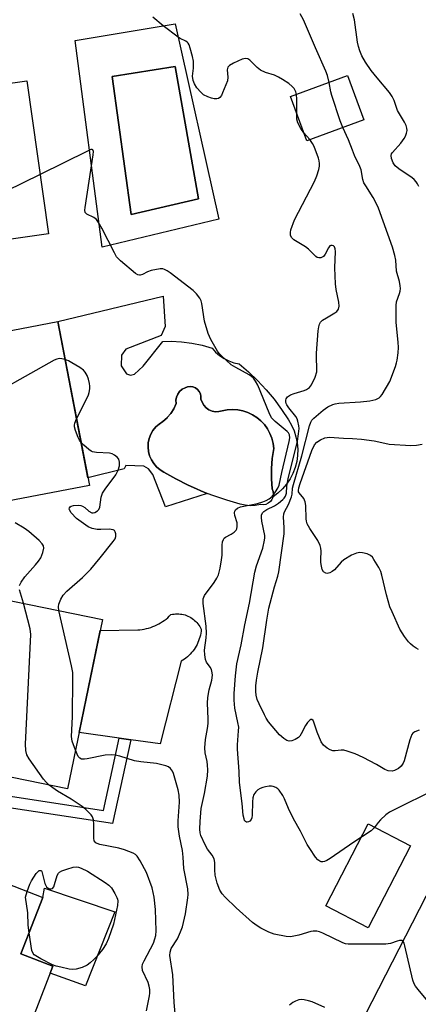
# Model space of a CAD drawing. Units: inches. Extents: x 1261762 to 1267762, y 493454 to 497454.
# Drawn here: x 1264293 to 1264416, y 496156 to 496461 of the extents above; entities that cross this region are included whole.
import ezdxf

# ---------------------------------------------------------------- set-up
doc = ezdxf.new("R2010")
doc.units = ezdxf.units.IN
doc.header["$MEASUREMENT"] = 0
for name, color, linetype in [('BLDG-Footprint', 5, 'Continuous'), ('CULTRL-Pad', 6, 'Continuous'), ('CULTRL-Swimming Pool in Ground', 4, 'Continuous'), ('TRANS-Non Street Sidewalk', 7, 'Continuous'), ('Undefined', 1, 'Continuous')]:
    doc.layers.add(name, color=color, linetype=linetype)

msp = doc.modelspace()

# ---------------------------------------------------------------- linework, layer by layer
at = {"layer": 'BLDG-Footprint'}
for points, elevation in [([(1264399.59, 496429.69), (1264381.99, 496423.22), (1264376.97, 496436.89), (1264394.57, 496443.36)], 313.36), ([(1264295.44, 496441.73), (1264302.12, 496394.46), (1264271.71, 496390.16), (1264268.07, 496415.91), (1264248.67, 496413.16), (1264245.62, 496434.68)], 311.4), ([(1264304.99, 496367.34), (1264314.74, 496316.65), (1264287.25, 496311.36), (1264281.55, 496341), (1264263.47, 496337.52), (1264259.42, 496358.57)], 308.75), ([(1264318.75, 496275.22), (1264308.02, 496222.86), (1264257.54, 496233.2), (1264268.26, 496285.56)], 306.48), ([(1264262.99, 496203.81), (1264300.37, 496189.27), (1264293.59, 496171.85), (1264303.48, 496168), (1264293.1, 496141.32), (1264241.1, 496161.54), (1264250.85, 496186.6), (1264251.55, 496188.38), (1264252.73, 496191.42), (1264257.46, 496189.58)], 304.51), ([(1264456.68, 496175.3), (1264448.94, 496160.25), (1264440.57, 496164.56), (1264427.47, 496139.07), (1264400.14, 496153.13), (1264420.98, 496193.66)], 310.58)]:
    msp.add_lwpolyline(points, close=True, dxfattribs=dict(at, elevation=elevation))
at = {"layer": 'CULTRL-Pad'}
for points in [[(1264371.52, 496313.13), (1264371.64, 496313.97), (1264371.54, 496314.81), (1264371.24, 496315.59), (1264371.03, 496318.72), (1264371.05, 496321.85), (1264371.3, 496324.98), (1264371.76, 496328.08), (1264371.56, 496329.67), (1264371.17, 496331.24), (1264370.58, 496332.73), (1264369.8, 496334.14), (1264368.86, 496335.45), (1264367.76, 496336.62), (1264366.52, 496337.65), (1264365.16, 496338.51), (1264363.71, 496339.2), (1264362.18, 496339.7), (1264360.6, 496340), (1264358.99, 496340.1), (1264357.39, 496340), (1264355.8, 496339.7), (1264354.77, 496339.47), (1264353.72, 496339.46), (1264352.68, 496339.66), (1264351.71, 496340.07), (1264350.85, 496340.68), (1264350.12, 496341.45), (1264349.57, 496342.35), (1264349.21, 496343.34), (1264349.24, 496344.16), (1264349.07, 496344.96), (1264348.71, 496345.69), (1264348.18, 496346.32), (1264347.51, 496346.79), (1264346.75, 496347.09), (1264345.94, 496347.2), (1264345.12, 496347.1), (1264344.36, 496346.81), (1264343.44, 496346.37), (1264342.65, 496345.72), (1264342.05, 496344.91), (1264341.65, 496343.97), (1264341.5, 496342.97), (1264341.58, 496341.95), (1264340.87, 496340.35), (1264339.92, 496338.87), (1264338.84, 496337.63), (1264338.76, 496337.54), (1264337.42, 496336.4), (1264336.28, 496335.65), (1264335.27, 496334.73), (1264334.41, 496333.66), (1264333.73, 496332.47), (1264333.24, 496331.2), (1264332.96, 496329.86), (1264332.88, 496328.49), (1264333.02, 496327.13), (1264333.36, 496325.81), (1264333.91, 496324.55), (1264334.64, 496323.4), (1264335.54, 496322.37), (1264336.59, 496321.5), (1264337.77, 496320.79), (1264341.48, 496318.67), (1264345.29, 496316.73), (1264347.88, 496315.57), (1264349.2, 496314.98), (1264351.19, 496314.2), (1264338.26, 496310.04), (1264334.31, 496320.01), (1264332.98, 496321.8), (1264331.55, 496322.6), (1264326.02, 496322.84), (1264325.54, 496321.76), (1264314.28, 496319.05), (1264304.99, 496367.34), (1264337.52, 496375.21), (1264338.21, 496365.84), (1264336.95, 496363), (1264325.98, 496358.74), (1264324.65, 496356.91), (1264324.61, 496353.65), (1264326.2, 496351.19), (1264327.42, 496350.77), (1264328.64, 496351.03), (1264331.39, 496353.57), (1264337.46, 496361.15), (1264340.05, 496361.21), (1264343.26, 496361.05), (1264346.44, 496360.64), (1264349.59, 496360), (1264352.68, 496359.12), (1264353.77, 496357.88), (1264355, 496356.79), (1264356.37, 496355.87), (1264357.84, 496355.14), (1264359.4, 496354.6), (1264361.01, 496354.27), (1264363.96, 496351.76), (1264366.76, 496349.09), (1264369.4, 496346.26), (1264371.87, 496343.28), (1264374.16, 496340.17), (1264376.27, 496336.92), (1264377.25, 496335.27), (1264378.04, 496333.51), (1264378.62, 496331.68), (1264379, 496329.79), (1264379.16, 496327.87), (1264379.11, 496325.95), (1264378.84, 496324.04), (1264378.35, 496322.18), (1264377.66, 496320.38), (1264376.78, 496318.67), (1264375.71, 496317.07), (1264374.46, 496315.61), (1264373.06, 496314.29)], [(1264343.07, 496262.3), (1264336.64, 496236.78), (1264327.52, 496238.06), (1264323.92, 496238.57), (1264311.6, 496240.31), (1264318.04, 496271.79), (1264329.7, 496272.02), (1264330.37, 496272.07), (1264331.05, 496272.16), (1264331.72, 496272.27), (1264332.38, 496272.41), (1264333.04, 496272.58), (1264333.69, 496272.78), (1264334.33, 496273), (1264334.95, 496273.26), (1264335.57, 496273.54), (1264336.17, 496273.85), (1264336.76, 496274.18), (1264337.34, 496274.55), (1264337.9, 496274.93), (1264338.44, 496275.34), (1264338.96, 496275.78), (1264339.46, 496276.23), (1264339.94, 496276.71), (1264340.42, 496276.82), (1264340.91, 496276.9), (1264341.4, 496276.95), (1264341.89, 496276.97), (1264342.38, 496276.95), (1264342.87, 496276.91), (1264343.36, 496276.84), (1264343.84, 496276.74), (1264344.31, 496276.61), (1264344.78, 496276.46), (1264345.23, 496276.27), (1264345.68, 496276.06), (1264346.11, 496275.82), (1264346.52, 496275.55), (1264346.91, 496275.26), (1264347.29, 496274.95), (1264347.65, 496274.61), (1264347.99, 496274.25), (1264348.3, 496273.88), (1264348.59, 496273.48), (1264348.86, 496273.07), (1264349.1, 496272.64), (1264349.32, 496272.2), (1264349.26, 496271.59), (1264349.17, 496270.98), (1264349.05, 496270.39), (1264348.91, 496269.8), (1264348.73, 496269.21), (1264348.53, 496268.64), (1264348.29, 496268.08), (1264348.03, 496267.52), (1264347.75, 496266.99), (1264347.43, 496266.46), (1264347.1, 496265.95), (1264346.73, 496265.46), (1264346.35, 496264.99), (1264345.94, 496264.54), (1264345.51, 496264.11), (1264345.06, 496263.7), (1264344.59, 496263.31), (1264344.1, 496262.95), (1264343.59, 496262.61)], [(1264413.99, 496205.25), (1264400.91, 496179.94), (1264387.81, 496186.71), (1264400.89, 496212.02)], [(1264322.58, 496184.87), (1264313.55, 496161.95), (1264302.65, 496165.86), (1264303.48, 496168), (1264293.59, 496171.85), (1264300.37, 496189.27), (1264300.88, 496192.16)]]:
    msp.add_lwpolyline(points, close=True, dxfattribs=at)
for points in [[(1264341.24, 496459.37, 0), (1264354.76, 496399.01, 0), (1264318.69, 496390.34, 0), (1264310.37, 496454.16, 0)], [(1264348.52, 496405.26, 0), (1264341.24, 496446.19, 0), (1264321.81, 496443.06, 0), (1264327.71, 496400.4, 0)]]:
    msp.add_polyline3d(points, close=True, dxfattribs=at)
at = {"layer": 'CULTRL-Swimming Pool in Ground'}
for points in [[(1264348.52, 496405.26), (1264327.71, 496400.4), (1264321.81, 496443.06), (1264341.24, 496446.19)], [(1264371.52, 496313.13), (1264371.2, 496312.36), (1264370.69, 496311.68), (1264370.03, 496311.16), (1264369.27, 496310.81), (1264368.44, 496310.67), (1264367.6, 496310.73), (1264366.04, 496310.44), (1264364.46, 496310.37), (1264362.89, 496310.53), (1264361.35, 496310.91), (1264357.24, 496312.07), (1264353.18, 496313.42), (1264351.19, 496314.2), (1264349.2, 496314.98), (1264347.88, 496315.57), (1264345.29, 496316.73), (1264341.48, 496318.67), (1264337.77, 496320.79), (1264336.59, 496321.5), (1264335.54, 496322.37), (1264334.64, 496323.4), (1264333.91, 496324.55), (1264333.36, 496325.81), (1264333.02, 496327.13), (1264332.88, 496328.49), (1264332.96, 496329.86), (1264333.24, 496331.2), (1264333.73, 496332.47), (1264334.41, 496333.66), (1264335.27, 496334.73), (1264336.28, 496335.65), (1264337.42, 496336.4), (1264338.76, 496337.54), (1264338.84, 496337.63), (1264339.92, 496338.87), (1264340.87, 496340.35), (1264341.58, 496341.95), (1264341.5, 496342.97), (1264341.65, 496343.97), (1264342.05, 496344.91), (1264342.65, 496345.72), (1264343.44, 496346.37), (1264344.36, 496346.81), (1264345.12, 496347.1), (1264345.94, 496347.2), (1264346.75, 496347.09), (1264347.51, 496346.79), (1264348.18, 496346.32), (1264348.71, 496345.69), (1264349.07, 496344.96), (1264349.24, 496344.16), (1264349.21, 496343.34), (1264349.57, 496342.35), (1264350.12, 496341.45), (1264350.85, 496340.68), (1264351.71, 496340.07), (1264352.68, 496339.66), (1264353.72, 496339.46), (1264354.77, 496339.47), (1264355.8, 496339.7), (1264357.39, 496340), (1264358.99, 496340.1), (1264360.6, 496340), (1264362.18, 496339.7), (1264363.71, 496339.2), (1264365.16, 496338.51), (1264366.52, 496337.65), (1264367.76, 496336.62), (1264368.86, 496335.45), (1264369.8, 496334.14), (1264370.58, 496332.73), (1264371.17, 496331.24), (1264371.56, 496329.67), (1264371.76, 496328.08), (1264371.3, 496324.98), (1264371.05, 496321.85), (1264371.03, 496318.72), (1264371.24, 496315.59), (1264371.54, 496314.81), (1264371.64, 496313.97)]]:
    msp.add_lwpolyline(points, close=True, dxfattribs=at)
at = {"layer": 'TRANS-Non Street Sidewalk'}
msp.add_lwpolyline([(1264251.69, 496240.4), (1264251.23, 496229.08), (1264251.14, 496227.31), (1264251.87, 496226.92), (1264284.93, 496221.43), (1264319.06, 496216.19), (1264323.92, 496238.57), (1264327.52, 496238.06), (1264321.88, 496212.1), (1264284.35, 496217.85), (1264250.68, 496223.44), (1264248.58, 496224.58), (1264247.45, 496226.19), (1264247.61, 496229.25), (1264248.1, 496241.14)], close=True, dxfattribs=at)
at = {"layer": 'Undefined'}
msp.add_line((1264382.9, 496423.56, 312), (1264381.07, 496425.71, 312), dxfattribs=at)
for points, elevation in [([(1264378.78, 496437.55), (1264378.58, 496438.37), (1264378.04, 496439.37), (1264377.48, 496440.01), (1264376.37, 496440.88), (1264374.47, 496442.16), (1264373.24, 496442.88), (1264371.93, 496443.44), (1264369.23, 496444.34), (1264367.68, 496445.06), (1264366.59, 496445.89), (1264364.38, 496448.11), (1264363.69, 496448.54), (1264363.05, 496448.66), (1264362, 496448.4), (1264359.34, 496447.15), (1264358.11, 496446.44), (1264357.59, 496445.92), (1264357.41, 496445.56), (1264357.32, 496445.1), (1264357.57, 496442.87), (1264357.41, 496441.77), (1264355.92, 496437.99), (1264355.54, 496437.22), (1264355.06, 496436.58), (1264354.64, 496436.31), (1264354.15, 496436.14), (1264353.34, 496436.14), (1264352.49, 496436.34), (1264351.36, 496436.75), (1264350.05, 496437.46), (1264349.15, 496438.22), (1264348.01, 496439.56), (1264347.26, 496440.79), (1264346.81, 496441.83), (1264346.64, 496443.22), (1264346.93, 496445.67), (1264346.9, 496447.85), (1264346.61, 496449.27), (1264345.94, 496451.8), (1264345.57, 496452.87), (1264345.32, 496453.34), (1264345.01, 496453.69), (1264344.61, 496453.97), (1264342.85, 496454.85), (1264342.22, 496455.25), (1264337.52, 496458.79), (1264334.4, 496461.37)], 312), ([(1264388.84, 496441.25), (1264388.35, 496443.43), (1264387.87, 496444.74), (1264384.61, 496451.97), (1264380.96, 496460.6), (1264379.92, 496462.5)], 314), ([(1264416.62, 496409.1), (1264416.24, 496409.85), (1264415.76, 496410.56), (1264415.2, 496411.2), (1264414.55, 496411.75), (1264410.47, 496414.51), (1264409.33, 496415.43), (1264408.63, 496416.35), (1264408.15, 496417.69), (1264408.09, 496418.69), (1264408.19, 496419.14), (1264408.45, 496419.61), (1264411, 496422.44), (1264412.06, 496423.86), (1264412.51, 496424.62), (1264412.84, 496425.6), (1264412.95, 496426.36), (1264412.9, 496427.15), (1264412.67, 496427.94), (1264412.14, 496428.98), (1264410.03, 496432.55), (1264408.97, 496435.7), (1264408.39, 496436.93), (1264407.51, 496438.11), (1264403.68, 496442.67), (1264401.9, 496444.93), (1264400.15, 496447.53), (1264399.03, 496449.5), (1264398.36, 496451.05), (1264397.95, 496452.37), (1264397.69, 496453.72), (1264396.72, 496460.63), (1264396.16, 496462.59)], 316), ([(1264393.12, 496427.32), (1264392.32, 496429.38), (1264389.66, 496437.16), (1264389.38, 496438.29), (1264388.84, 496441.25)], 314), ([(1264378.86, 496431.73), (1264378.86, 496436.05), (1264378.78, 496437.55)], 312), ([(1264381.07, 496425.71), (1264380.13, 496426.97), (1264379.17, 496428.79), (1264378.9, 496429.88), (1264378.86, 496431.73)], 312), ([(1264416.68, 496240.98), (1264415.4, 496240.5), (1264414.77, 496240.07), (1264414.46, 496239.64), (1264413.87, 496238.03), (1264412.08, 496231.52), (1264411.75, 496230.77), (1264411.17, 496229.89), (1264410.34, 496229.16), (1264409.11, 496228.49), (1264408.31, 496228.31), (1264407.17, 496228.44), (1264406.12, 496228.82), (1264403.52, 496230.38), (1264399.37, 496232.6), (1264396.88, 496233.66), (1264394.47, 496234.53), (1264393.39, 496234.81), (1264392.56, 496234.85), (1264390.74, 496234.57), (1264390, 496234.59), (1264389.22, 496234.89), (1264388.22, 496235.46), (1264387.13, 496236.36), (1264386.41, 496237.43), (1264385.17, 496240.34), (1264384.13, 496243.52), (1264383.91, 496243.94), (1264383.55, 496244.27), (1264383.25, 496244.29), (1264382.9, 496244.11), (1264382.21, 496243.42), (1264381.6, 496242.46), (1264380.25, 496239.82), (1264379.76, 496239.12), (1264379.37, 496238.72), (1264378.38, 496238.1), (1264377.3, 496237.68), (1264376.5, 496237.6), (1264375.78, 496237.85), (1264374.84, 496238.46), (1264373.57, 496239.54), (1264370.16, 496243.62), (1264369.42, 496244.74), (1264368.88, 496245.76), (1264367.22, 496249.15), (1264366.66, 496250.48), (1264366.32, 496251.82), (1264366.17, 496252.92), (1264366.2, 496254.69), (1264366.37, 496256.41), (1264366.8, 496258.9), (1264368.33, 496266.46), (1264369.57, 496274.99), (1264370.23, 496278.74), (1264371.95, 496285.28), (1264373.02, 496288.56), (1264373.31, 496289.94), (1264374.97, 496301.65), (1264375, 496303.62), (1264374.76, 496306.85), (1264374.84, 496307.88), (1264375.04, 496308.53), (1264376.27, 496310.75), (1264377.26, 496313.15), (1264377.42, 496313.93), (1264377.56, 496315.77), (1264377.82, 496316.92), (1264380.41, 496325.78), (1264382.85, 496335.06), (1264383.2, 496336.18), (1264383.54, 496336.83), (1264384.09, 496337.45), (1264387.03, 496339.9), (1264388.45, 496340.95), (1264389.97, 496341.66), (1264390.77, 496341.91), (1264391.88, 496342.09), (1264398.56, 496342.47), (1264401.41, 496342.85), (1264403.35, 496343.24), (1264404.31, 496343.74), (1264404.71, 496344.11), (1264405.23, 496344.79), (1264407.6, 496348.82), (1264409.41, 496353.41), (1264409.75, 496354.51), (1264409.91, 496355.36), (1264410.18, 496357.64), (1264410.27, 496359.31), (1264410.19, 496360.9), (1264409.55, 496367.07), (1264409.6, 496372.28), (1264409.74, 496373.41), (1264410.65, 496375.98), (1264410.84, 496376.74), (1264410.92, 496377.52), (1264410.86, 496378.34), (1264410.62, 496379.71), (1264409.73, 496382.89), (1264409.45, 496386.27), (1264409.23, 496387.7), (1264408.46, 496390.28), (1264404.11, 496402.34), (1264403.05, 496404.74), (1264402.53, 496405.71), (1264400.2, 496409.25), (1264399.64, 496410.23), (1264399.31, 496411.27), (1264398.73, 496414.25), (1264398.4, 496415.3), (1264396.72, 496418.69), (1264396.05, 496420.31), (1264394.9, 496423.49), (1264393.12, 496427.32)], 314), ([(1264420.82, 496222.24), (1264409.57, 496216.71), (1264407.58, 496215.61), (1264406.45, 496214.8), (1264404.78, 496213.33), (1264404.04, 496212.5), (1264402.81, 496210.82), (1264401.88, 496209.93), (1264396.47, 496206.36), (1264389.14, 496201.28), (1264388.13, 496200.68), (1264387.4, 496200.4), (1264386.92, 496200.3), (1264386.45, 496200.31), (1264386, 496200.47), (1264385.39, 496200.92), (1264384.67, 496201.77), (1264382.88, 496204.41), (1264382.09, 496205.67), (1264380, 496209.74), (1264377.87, 496213.58), (1264376.35, 496216.75), (1264375.1, 496219.75), (1264374.58, 496220.81), (1264373.42, 496222.46), (1264373.02, 496222.86), (1264372.35, 496223.32), (1264371.61, 496223.63), (1264371.09, 496223.72), (1264370.28, 496223.7), (1264369.18, 496223.52), (1264368.38, 496223.3), (1264367.57, 496222.95), (1264366.82, 496222.51), (1264366.17, 496221.97), (1264365.62, 496221.09), (1264365.31, 496220.06), (1264365.19, 496218.89), (1264365.06, 496214.73), (1264364.94, 496213.88), (1264364.77, 496213.38), (1264364.35, 496212.84), (1264363.96, 496212.63), (1264363.55, 496212.56), (1264363.36, 496212.59), (1264363.03, 496212.79), (1264362.75, 496213.12), (1264362.55, 496213.58), (1264362.34, 496214.72), (1264362.02, 496218.32), (1264361.2, 496224.81), (1264361.1, 496228.27), (1264360.57, 496235.13), (1264360.56, 496236.48), (1264360.88, 496240.82), (1264360.9, 496241.95), (1264360.68, 496243.37), (1264359.71, 496247.76), (1264359.52, 496250.29), (1264359.51, 496252.29), (1264359.94, 496257.79), (1264360.35, 496261.53), (1264361.63, 496267.38), (1264362.81, 496273.53), (1264364.23, 496280.23), (1264365.86, 496289.81), (1264366.41, 496291.85), (1264368.34, 496297.31), (1264368.91, 496299.76), (1264368.97, 496300.51), (1264368.94, 496301.23), (1264368.08, 496305.62), (1264367.96, 496306.7), (1264367.99, 496307.48), (1264368.24, 496308.15), (1264368.67, 496308.63), (1264369.63, 496309.22), (1264371.99, 496310.39), (1264373.23, 496311.18), (1264374.58, 496312.29), (1264374.94, 496312.7), (1264375.34, 496313.36), (1264375.65, 496314.28), (1264375.77, 496316.44), (1264376.18, 496318.7), (1264379.06, 496330.36), (1264379.43, 496332.58), (1264379.59, 496334.24), (1264379.53, 496335.08), (1264379.24, 496336.48), (1264378.97, 496337.28), (1264378.57, 496338.01), (1264376.4, 496340.63), (1264375.8, 496341.53), (1264375.6, 496342), (1264375.5, 496342.49), (1264375.49, 496342.98), (1264375.6, 496343.44), (1264376.04, 496344.07), (1264376.93, 496344.7), (1264378.04, 496345.11), (1264381.13, 496345.98), (1264381.91, 496346.31), (1264382.84, 496346.97), (1264383.46, 496347.77), (1264384.55, 496350.17), (1264385.04, 496351.82), (1264385.11, 496352.93), (1264384.93, 496356.12), (1264384.95, 496357.57), (1264385.47, 496364.42), (1264385.66, 496365.74), (1264385.86, 496366.5), (1264386.24, 496367.16), (1264386.84, 496367.7), (1264388.01, 496368.47), (1264390.61, 496369.98), (1264391.3, 496370.48), (1264391.76, 496371.11), (1264391.98, 496372.12), (1264391.92, 496373.36), (1264391.03, 496377.25), (1264390.79, 496378.98), (1264390.61, 496383.97), (1264390.89, 496388.94), (1264390.78, 496389.76), (1264390.48, 496390.43), (1264390.17, 496390.69), (1264389.8, 496390.83), (1264389.42, 496390.83), (1264389.11, 496390.68), (1264388.65, 496390.16), (1264387.61, 496388.13), (1264387.12, 496387.48), (1264386.74, 496387.21), (1264386.31, 496387.03), (1264385.65, 496386.99), (1264385.19, 496387.17), (1264384.76, 496387.48), (1264382.48, 496389.7), (1264381.58, 496390.43), (1264377.93, 496392.57), (1264377.2, 496393.34), (1264376.92, 496394.07), (1264376.88, 496394.88), (1264377.03, 496395.72), (1264378.19, 496398.77), (1264384.33, 496410.64), (1264385.11, 496412.42), (1264385.69, 496414.31), (1264385.85, 496415.4), (1264385.88, 496416.21), (1264385.77, 496417.03), (1264385.54, 496417.86), (1264384.29, 496421.39), (1264383.73, 496422.39), (1264382.9, 496423.56)], 312), ([(1264411.76, 496175.72), (1264411.36, 496176), (1264410.67, 496176.01), (1264409.89, 496175.82), (1264407.81, 496175.05), (1264406.38, 496174.85), (1264394.75, 496174.81), (1264393.89, 496174.93), (1264393.09, 496175.21), (1264386.96, 496178.28), (1264385.92, 496178.67), (1264385.1, 496178.82), (1264383.98, 496178.88), (1264383.18, 496178.79), (1264379.49, 496177.65), (1264376.97, 496177.1), (1264375.55, 496177.18), (1264371.83, 496177.95), (1264370.19, 496178.56), (1264367.8, 496179.77), (1264366.58, 496180.53), (1264365.2, 496181.54), (1264360.14, 496186.07), (1264356.72, 496189.34), (1264355.76, 496190.43), (1264355.11, 496191.59), (1264354.3, 496193.73), (1264353.64, 496196.13), (1264353.5, 496197.79), (1264353.5, 496200.11), (1264353.33, 496201.21), (1264352.71, 496202.33), (1264351.21, 496204.21), (1264350.53, 496205.51), (1264349.25, 496208.48), (1264349.04, 496209.3), (1264348.91, 496210.41), (1264348.97, 496212.73), (1264349.27, 496216.8), (1264350.34, 496221.4), (1264351.22, 496226.81), (1264351.32, 496228.79), (1264351.31, 496230.2), (1264351.14, 496231.3), (1264350.53, 496234), (1264350.44, 496235.56), (1264350.69, 496238.08), (1264351.27, 496241.53), (1264351.45, 496243.06), (1264351.47, 496244.46), (1264351.29, 496249.35), (1264351.39, 496251.11), (1264351.73, 496253.44), (1264352.55, 496256.41), (1264352.78, 496257.98), (1264352.72, 496258.74), (1264352.46, 496259.72), (1264352.07, 496260.43), (1264350.97, 496262.02), (1264350.68, 496262.84), (1264350.41, 496264.3), (1264350.37, 496265.77), (1264350.89, 496269.56), (1264350.99, 496270.99), (1264350.82, 496273.14), (1264349.95, 496280.19), (1264349.94, 496281.62), (1264350.08, 496282.14), (1264350.34, 496282.63), (1264353.33, 496286.61), (1264354.18, 496288), (1264354.62, 496288.99), (1264355.19, 496291.13), (1264355.64, 496293.65), (1264355.79, 496295.06), (1264355.75, 496298.17), (1264355.94, 496299.22), (1264356.2, 496299.94), (1264356.46, 496300.35), (1264356.85, 496300.68), (1264358.57, 496301.58), (1264359.55, 496302.22), (1264360.13, 496302.81), (1264360.36, 496303.26), (1264360.48, 496304.01), (1264360.42, 496305.08), (1264359.75, 496307.4), (1264359.63, 496308.2), (1264359.68, 496308.69), (1264359.92, 496309.11), (1264360.49, 496309.64), (1264361.47, 496310.06), (1264366.75, 496311.11), (1264368.4, 496311.55), (1264369.38, 496311.95), (1264370.35, 496312.55), (1264371.23, 496313.28), (1264372.31, 496314.63), (1264373.06, 496315.84), (1264373.42, 496316.79), (1264374.22, 496320.63), (1264376.47, 496330.26), (1264376.67, 496331.42), (1264376.61, 496332.33), (1264376.29, 496332.93), (1264375.91, 496333.35), (1264372.19, 496336.39), (1264371.55, 496337.01), (1264371.1, 496337.6), (1264370.33, 496339.13), (1264366.82, 496347.62), (1264366.14, 496348.88), (1264365.47, 496349.77), (1264364.84, 496350.34), (1264364.12, 496350.82), (1264360.01, 496353.1), (1264358.62, 496353.99), (1264355.5, 496356.78), (1264354.89, 496357.43), (1264354.35, 496358.13), (1264352.3, 496361.75), (1264351.46, 496363.65), (1264350.32, 496367.47), (1264349.56, 496372.95), (1264349.27, 496373.75), (1264348.88, 496374.51), (1264347.91, 496375.91), (1264346.81, 496376.89), (1264339.71, 496382.34), (1264338.75, 496383.04), (1264338.01, 496383.45), (1264337.49, 496383.58), (1264336.67, 496383.58), (1264333.83, 496383.09), (1264332.74, 496382.72), (1264331.18, 496381.89), (1264330.43, 496381.62), (1264330.19, 496381.61), (1264329.72, 496381.74), (1264329.04, 496382.16), (1264324.35, 496386.1), (1264323.72, 496386.69), (1264323.17, 496387.34), (1264322.46, 496388.56), (1264318.56, 496396.21), (1264317.58, 496397.92), (1264316.95, 496398.83), (1264316.57, 496399.2), (1264316.14, 496399.49), (1264313.98, 496400.49), (1264313.48, 496400.99), (1264313.33, 496401.72), (1264313.39, 496402.56), (1264315.88, 496418.81), (1264315.98, 496419.9), (1264315.84, 496420.45), (1264315.62, 496420.53), (1264315.21, 496420.46), (1264314.19, 496420.03), (1264299.53, 496412.82)], 310), ([(1264299.53, 496412.82), (1264273.1, 496399.87), (1264271.47, 496399.21), (1264270.44, 496399.14)], 310), ([(1264307.26, 496355.55), (1264306.22, 496355.8), (1264305.44, 496355.87), (1264304.64, 496355.71), (1264303.84, 496355.35), (1264278.54, 496341.12), (1264276.94, 496340.35), (1264276.2, 496340.21), (1264275.49, 496340.32), (1264274.82, 496340.69), (1264273.45, 496341.63), (1264271.6, 496342.6), (1264270.02, 496343.24), (1264269.33, 496343.27), (1264268.96, 496343.02), (1264268.49, 496342.4), (1264267.42, 496340.34), (1264267.18, 496339.52), (1264267.21, 496338.24)], 308), ([(1264310.78, 496337.25), (1264313.86, 496343.28), (1264314.47, 496344.62), (1264314.7, 496345.42), (1264314.86, 496346.49), (1264314.9, 496347.3), (1264314.81, 496348.15), (1264314.44, 496349.56), (1264314.01, 496350.64), (1264313.41, 496351.7), (1264312.91, 496352.28), (1264311.77, 496353.11), (1264309.31, 496354.61), (1264308.3, 496355.15), (1264307.26, 496355.55)], 308), ([(1264312.19, 496329.93), (1264311.67, 496330.64), (1264311.28, 496331.43), (1264310.44, 496333.67), (1264310.13, 496334.79), (1264310.09, 496335.34), (1264310.19, 496335.88), (1264310.78, 496337.25)], 308), ([(1264416.48, 496265.89), (1264415.75, 496266.31), (1264414.86, 496266.97), (1264414.02, 496267.68), (1264413.43, 496268.3), (1264412.21, 496270), (1264410.76, 496272.27), (1264408.31, 496277.54), (1264407.68, 496279.17), (1264406.62, 496282.8), (1264405.18, 496288.89), (1264404.83, 496290.03), (1264404.2, 496291.31), (1264402.73, 496293.79), (1264402.24, 496294.47), (1264401.63, 496295.01), (1264400.61, 496295.49), (1264399.22, 496295.87), (1264398.39, 496295.91), (1264397.33, 496295.7), (1264395.78, 496295.11), (1264393.41, 496293.62), (1264392.56, 496292.91), (1264390.49, 496290.56), (1264389.79, 496290.03), (1264389.05, 496289.62), (1264388.3, 496289.44), (1264387.81, 496289.56), (1264387.17, 496290), (1264386.76, 496290.67), (1264386.47, 496291.74), (1264386.3, 496292.88), (1264386.27, 496293.74), (1264386.4, 496296.37), (1264386.31, 496297.25), (1264386.11, 496298.1), (1264385.35, 496299.66), (1264382.87, 496303.3), (1264382.1, 496304.81), (1264381.86, 496305.58), (1264381.73, 496306.37), (1264381.64, 496310.42), (1264381.5, 496311.54), (1264381.03, 496312.67), (1264379.64, 496314.32), (1264379.44, 496314.68), (1264379.36, 496315.14), (1264379.47, 496315.93), (1264379.9, 496317.3), (1264383.54, 496327.46), (1264384.31, 496329.23), (1264385.04, 496330.06), (1264386.24, 496330.8), (1264387.55, 496331.33), (1264388.94, 496331.54), (1264393.31, 496331.22), (1264396.08, 496331.15), (1264398.89, 496330.95), (1264402.77, 496330.43), (1264406.06, 496329.7), (1264407.48, 496329.46), (1264414.15, 496328.99), (1264415.9, 496329.08), (1264417.59, 496329.44)], 316), ([(1264305.31, 496277.97), (1264305.16, 496279.15), (1264305.28, 496279.96), (1264305.9, 496281.5), (1264306.6, 496282.7), (1264307.8, 496283.93), (1264312.56, 496288.17), (1264315.23, 496290.82), (1264318.1, 496294.25), (1264322.12, 496299.29), (1264322.68, 496300.16), (1264322.88, 496300.89), (1264322.88, 496301.66), (1264322.72, 496302.36), (1264322.49, 496302.72), (1264322.13, 496302.94), (1264320.89, 496303.14), (1264318.3, 496303), (1264317.19, 496303.06), (1264315.59, 496303.37), (1264314.32, 496303.91), (1264312.15, 496305.38), (1264310.77, 496306.48), (1264309.12, 496308.19), (1264308.55, 496309.08), (1264308.5, 496309.31), (1264308.55, 496309.7), (1264308.75, 496310.04), (1264309.1, 496310.3), (1264309.84, 496310.5), (1264311.26, 496310.57), (1264312.09, 496310.46), (1264312.6, 496310.27), (1264313.3, 496309.79), (1264314.62, 496308.7), (1264315.48, 496308.23), (1264315.94, 496308.17), (1264316.41, 496308.27), (1264317.3, 496308.77), (1264317.71, 496309.26), (1264317.97, 496309.94), (1264318.42, 496313), (1264318.84, 496314.29), (1264319.62, 496315.5), (1264322.94, 496319.94), (1264323.69, 496321.41), (1264324.09, 496322.7), (1264324.09, 496323.83), (1264323.8, 496324.75), (1264323.33, 496325.36), (1264322.47, 496326.02), (1264321.74, 496326.41), (1264320.95, 496326.62), (1264316.98, 496326.81), (1264315.72, 496327.07), (1264315.24, 496327.3), (1264314.54, 496327.78), (1264313, 496329.12), (1264312.19, 496329.93)], 308), ([(1264293.12, 496285.74), (1264293.61, 496286.76), (1264294.81, 496288.45), (1264298.09, 496292.1), (1264299.03, 496293.26), (1264299.69, 496294.24), (1264300.31, 496295.88), (1264300.61, 496297.26), (1264300.51, 496298.01), (1264300.14, 496298.65), (1264299.22, 496299.65), (1264296.05, 496302.45), (1264294.6, 496303.43), (1264291.83, 496305.1)], 306), ([(1264294.35, 496280.22), (1264293.13, 496284.41)], 306), ([(1264302.34, 496224.02), (1264301.35, 496224.95), (1264300.59, 496225.81), (1264296.1, 496232.1), (1264295.38, 496233.37), (1264295.06, 496234.68), (1264294.99, 496236.69), (1264296.62, 496270.59), (1264296.38, 496272.33), (1264294.35, 496280.22)], 306), ([(1264310.47, 496234.79), (1264309.45, 496237.65), (1264309.22, 496239.03), (1264309.51, 496245.08), (1264309.65, 496257.07), (1264309.59, 496258.86), (1264309.21, 496260.89), (1264305.31, 496277.97)], 308), ([(1264341.44, 496151.18), (1264341, 496156.82), (1264340.58, 496165.36), (1264339.66, 496171.32), (1264339.75, 496172.42), (1264340.06, 496173.46), (1264341.97, 496176.52), (1264342.96, 496178.62), (1264343.57, 496180.24), (1264344.41, 496184.18), (1264345.2, 496189.14), (1264345.3, 496190.21), (1264345.16, 496191.94), (1264343.95, 496198.24), (1264343.72, 496201.74), (1264343.5, 496203.8), (1264342.65, 496208.22), (1264342.2, 496211.1), (1264342.17, 496213.01), (1264342.58, 496218.79), (1264342.49, 496220.95), (1264342.17, 496222.58), (1264340.78, 496227.59), (1264340.43, 496228.33), (1264339.82, 496229.16), (1264339.21, 496229.65), (1264338.42, 496229.98), (1264335.52, 496230.69), (1264330.65, 496231.22), (1264328.69, 496231.53), (1264324.12, 496232.97), (1264322.74, 496233.28), (1264321.61, 496233.37), (1264319.58, 496233.24), (1264314.05, 496232.12), (1264313.18, 496232.02), (1264312.35, 496232.07), (1264311.79, 496232.31), (1264311.31, 496232.84), (1264310.47, 496234.79)], 308), ([(1264332.37, 496154.27), (1264333.29, 496158.83), (1264333.39, 496159.67), (1264333.39, 496160.78), (1264333.22, 496161.88), (1264332.87, 496162.96), (1264331.18, 496166.74), (1264331.05, 496167.81), (1264331.21, 496168.63), (1264331.65, 496169.72), (1264334.53, 496175.19), (1264335.01, 496176.46), (1264335.28, 496177.5), (1264335.37, 496178.98), (1264335.19, 496185.58), (1264334.79, 496189.33), (1264334.51, 496190.8), (1264334.12, 496192.24), (1264332.38, 496196.99), (1264330.48, 496200.63), (1264329.53, 496202.03), (1264328.97, 496202.56), (1264328.28, 496202.99), (1264325.59, 496204.05), (1264323.86, 496204.48), (1264317.99, 496205.66), (1264317.18, 496205.92), (1264316.72, 496206.18), (1264316.27, 496206.81), (1264316.09, 496207.62), (1264316.08, 496211.82), (1264316, 496213.29), (1264315.73, 496214.17), (1264315.26, 496214.84), (1264313.65, 496216.45), (1264312.53, 496217.36), (1264309.07, 496219.62), (1264304.9, 496222.1), (1264303.42, 496223.13), (1264302.34, 496224.02)], 306), ([(1264295.54, 496191.15), (1264296.3, 496193.39), (1264296.8, 496194.47), (1264298.31, 496196.67), (1264298.86, 496197.3), (1264299.24, 496197.58), (1264299.7, 496197.67), (1264299.97, 496197.49), (1264300.08, 496197.31), (1264301, 496193.64), (1264301.44, 496192.62), (1264302.01, 496192.15), (1264302.47, 496192), (1264302.94, 496191.96), (1264303.35, 496192.07), (1264303.73, 496192.55), (1264304, 496193.24), (1264304.79, 496196.03), (1264305.14, 496196.76), (1264305.49, 496197.13), (1264306.19, 496197.51), (1264307.81, 496198.06), (1264309.75, 496198.61), (1264310.85, 496198.72), (1264311.37, 496198.63), (1264312.15, 496198.36), (1264314.17, 496197.37), (1264319.58, 496193.89), (1264320.76, 496193.05), (1264321.55, 496192.23), (1264322.62, 496190.53), (1264323.27, 496189.26), (1264323.46, 496188.75), (1264323.54, 496188.21), (1264323.39, 496186.79), (1264322.15, 496181.05), (1264320.65, 496176.6), (1264319.97, 496174.98), (1264318.79, 496173.22), (1264316.91, 496170.95), (1264316.11, 496170.09), (1264315, 496169.09), (1264314.05, 496168.37), (1264312.51, 496167.67), (1264310.62, 496167.1), (1264309.59, 496166.98), (1264308.48, 496167.09), (1264305.88, 496167.69), (1264304.45, 496168.06), (1264303.36, 496168.48), (1264299.68, 496170.35), (1264298.15, 496171.21), (1264297.71, 496171.55), (1264297.38, 496171.94), (1264296.97, 496172.84), (1264296.12, 496178.36)], 306), ([(1264296.12, 496178.36), (1264295.8, 496180.77), (1264295.71, 496184.53), (1264294.99, 496189.42), (1264295.54, 496191.15)], 306), ([(1264431.54, 496147), (1264429.97, 496146.81), (1264429.19, 496146.89), (1264428.24, 496147.42), (1264426.69, 496148.78), (1264425.64, 496149.81), (1264424.65, 496150.92), (1264416.79, 496160.28), (1264415.56, 496161.85), (1264415.16, 496162.6), (1264414.8, 496163.7), (1264412.29, 496174.34), (1264412.05, 496175.15), (1264411.76, 496175.72)], 310), ([(1264387.5, 496155.24), (1264383.62, 496156.98), (1264382.53, 496157.33), (1264381.15, 496157.66), (1264380.32, 496157.76), (1264379.5, 496157.66), (1264378.43, 496157.27), (1264377.67, 496156.85), (1264376.59, 496155.98)], 308)]:
    msp.add_lwpolyline(points, dxfattribs=dict(at, elevation=elevation))

doc.saveas('drawing.dxf')
